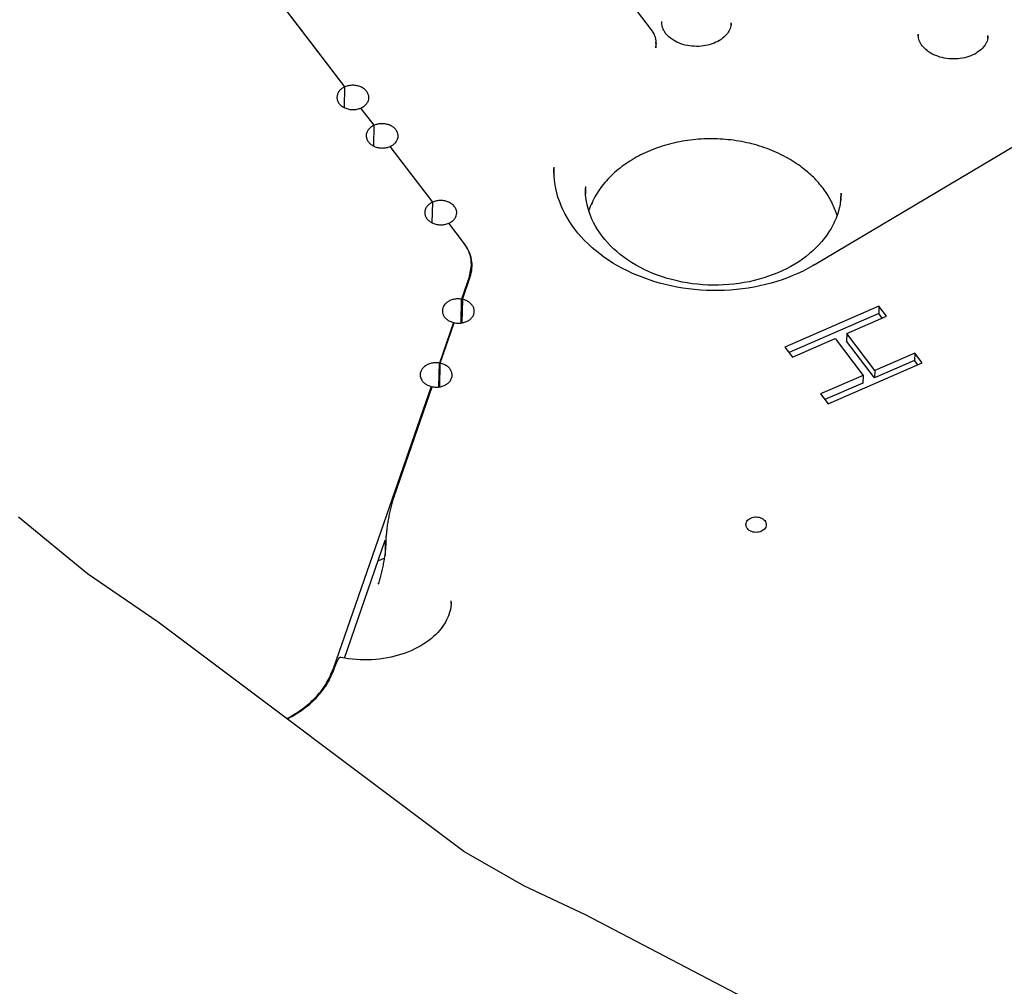
# Model space of a CAD drawing. Units: millimetres. Extents: x 997 to 5197, y 773 to 3743.
# Drawn here: x 4158 to 4252, y 2228 to 2321 of the extents above; entities that cross this region are included whole.
import ezdxf

# ---------------------------------------------------------------- set-up
doc = ezdxf.new("R2010")
doc.units = ezdxf.units.MM

msp = doc.modelspace()

# ---------------------------------------------------------------- linework, layer by layer
at = {"color": 1, "linetype": 'Continuous'}
for p, q in [((4189.426, 2314.365), (4159.337, 2353.845)), ((4185.216, 2319.889), (4159.337, 2353.845)), ((4206.838, 2335.417), (4218.721, 2319.825)), ((4219.692, 2320.573), (4219.69, 2320.475)), ((4219.69, 2320.475), (4219.692, 2320.444)), ((4219.692, 2320.444), (4219.696, 2320.39)), ((4226.356, 2320.437), (4226.356, 2320.417)), ((4189.426, 2314.365), (4185.216, 2319.889)), ((4218.721, 2319.825), (4218.755, 2319.777)), ((4218.755, 2319.777), (4218.804, 2319.7)), ((4218.804, 2319.7), (4218.849, 2319.635)), ((4218.849, 2319.635), (4218.961, 2319.433)), ((4219.696, 2320.39), (4219.7, 2320.357)), ((4219.7, 2320.357), (4219.721, 2320.247)), ((4219.721, 2320.247), (4219.742, 2320.151)), ((4219.742, 2320.151), (4219.75, 2320.117)), ((4219.75, 2320.117), (4219.791, 2319.995)), ((4219.791, 2319.995), (4219.839, 2319.89)), ((4219.839, 2319.89), (4219.889, 2319.785)), ((4219.889, 2319.785), (4219.911, 2319.747)), ((4219.911, 2319.747), (4219.986, 2319.635)), ((4219.986, 2319.635), (4220.013, 2319.593)), ((4220.013, 2319.593), (4220.066, 2319.506)), ((4220.066, 2319.506), (4220.275, 2319.271)), ((4226.082, 2319.583), (4225.998, 2319.464)), ((4226.152, 2319.703), (4226.082, 2319.583)), ((4226.18, 2319.761), (4226.152, 2319.703)), ((4226.213, 2319.823), (4226.18, 2319.761)), ((4226.264, 2319.942), (4226.213, 2319.823)), ((4226.301, 2320.061), (4226.264, 2319.942)), ((4226.311, 2320.113), (4226.301, 2320.061)), ((4226.33, 2320.18), (4226.311, 2320.113)), ((4226.333, 2320.198), (4226.33, 2320.18)), ((4226.346, 2320.274), (4226.333, 2320.198)), ((4226.349, 2320.298), (4226.346, 2320.274)), ((4226.356, 2320.417), (4226.349, 2320.298)), ((4218.961, 2319.433), (4218.981, 2319.39)), ((4218.981, 2319.39), (4219.05, 2319.218)), ((4219.05, 2319.218), (4219.118, 2318.993)), ((4219.118, 2318.993), (4219.132, 2318.926)), ((4219.132, 2318.926), (4219.158, 2318.76)), ((4219.158, 2318.76), (4219.161, 2318.733)), ((4219.161, 2318.733), (4219.169, 2318.646)), ((4219.169, 2318.646), (4219.176, 2318.51)), ((4220.398, 2319.152), (4220.275, 2319.271)), ((4220.533, 2319.041), (4220.398, 2319.152)), ((4220.554, 2319.025), (4220.533, 2319.041)), ((4220.834, 2318.831), (4220.554, 2319.025)), ((4221, 2318.734), (4220.834, 2318.831)), ((4221.177, 2318.645), (4221, 2318.734)), ((4221.362, 2318.563), (4221.177, 2318.645)), ((4221.555, 2318.489), (4221.362, 2318.563)), ((4224.728, 2318.544), (4224.537, 2318.473)), ((4224.911, 2318.624), (4224.728, 2318.544)), ((4225.084, 2318.711), (4224.911, 2318.624)), ((4225.248, 2318.806), (4225.084, 2318.711)), ((4225.299, 2318.84), (4225.248, 2318.806)), ((4225.401, 2318.905), (4225.299, 2318.84)), ((4225.545, 2319.009), (4225.401, 2318.905)), ((4225.676, 2319.118), (4225.545, 2319.009)), ((4225.795, 2319.231), (4225.676, 2319.118)), ((4225.998, 2319.464), (4225.795, 2319.231)), ((4244.248, 2319.271), (4244.25, 2319.369)), ((4244.251, 2319.24), (4244.248, 2319.271)), ((4244.255, 2319.186), (4244.251, 2319.24)), ((4244.259, 2319.152), (4244.255, 2319.186)), ((4244.28, 2319.043), (4244.259, 2319.152)), ((4244.309, 2318.912), (4244.28, 2319.043)), ((4244.35, 2318.791), (4244.309, 2318.912)), ((4244.397, 2318.686), (4244.35, 2318.791)), ((4244.464, 2318.547), (4244.397, 2318.686)), ((4244.539, 2318.424), (4244.464, 2318.547)), ((4250.738, 2318.557), (4250.711, 2318.499)), ((4250.772, 2318.619), (4250.738, 2318.557)), ((4250.822, 2318.738), (4250.772, 2318.619)), ((4250.86, 2318.857), (4250.822, 2318.738)), ((4250.87, 2318.908), (4250.86, 2318.857)), ((4250.889, 2318.976), (4250.87, 2318.908)), ((4250.892, 2318.993), (4250.889, 2318.976)), ((4250.905, 2319.069), (4250.892, 2318.993)), ((4250.908, 2319.094), (4250.905, 2319.069)), ((4250.915, 2319.212), (4250.908, 2319.094)), ((4250.914, 2319.233), (4250.915, 2319.212)), ((4219.159, 2318.292), (4219.162, 2318.271)), ((4219.162, 2318.271), (4219.168, 2318.216)), ((4219.168, 2318.107), (4219.176, 2318.468)), ((4219.168, 2318.216), (4219.169, 2318.194)), ((4219.169, 2318.194), (4219.168, 2318.107)), ((4219.176, 2318.51), (4219.176, 2318.468)), ((4221.755, 2318.424), (4221.555, 2318.489)), ((4221.961, 2318.368), (4221.755, 2318.424)), ((4222.173, 2318.322), (4221.961, 2318.368)), ((4222.388, 2318.285), (4222.173, 2318.322)), ((4222.607, 2318.259), (4222.388, 2318.285)), ((4222.828, 2318.242), (4222.607, 2318.259)), ((4223.049, 2318.236), (4222.828, 2318.242)), ((4223.271, 2318.24), (4223.049, 2318.236)), ((4223.491, 2318.254), (4223.271, 2318.24)), ((4223.709, 2318.278), (4223.491, 2318.254)), ((4223.924, 2318.312), (4223.709, 2318.278)), ((4224.134, 2318.356), (4223.924, 2318.312)), ((4224.339, 2318.41), (4224.134, 2318.356)), ((4224.537, 2318.473), (4224.339, 2318.41)), ((4234.312, 2297.342), (4269.686, 2318.396)), ((4244.627, 2318.304), (4244.539, 2318.424)), ((4244.66, 2318.264), (4244.627, 2318.304)), ((4244.724, 2318.183), (4244.66, 2318.264)), ((4244.834, 2318.064), (4244.724, 2318.183)), ((4244.957, 2317.948), (4244.834, 2318.064)), ((4245.091, 2317.837), (4244.957, 2317.948)), ((4245.113, 2317.821), (4245.091, 2317.837)), ((4245.393, 2317.627), (4245.113, 2317.821)), ((4245.559, 2317.53), (4245.393, 2317.627)), ((4249.806, 2317.602), (4249.643, 2317.507)), ((4249.858, 2317.636), (4249.806, 2317.602)), ((4249.96, 2317.701), (4249.858, 2317.636)), ((4250.103, 2317.805), (4249.96, 2317.701)), ((4250.235, 2317.914), (4250.103, 2317.805)), ((4250.353, 2318.027), (4250.235, 2317.914)), ((4250.556, 2318.26), (4250.353, 2318.027)), ((4250.64, 2318.379), (4250.556, 2318.26)), ((4250.711, 2318.499), (4250.64, 2318.379)), ((4245.735, 2317.44), (4245.559, 2317.53)), ((4245.92, 2317.358), (4245.735, 2317.44)), ((4246.113, 2317.285), (4245.92, 2317.358)), ((4246.314, 2317.22), (4246.113, 2317.285)), ((4246.52, 2317.164), (4246.314, 2317.22)), ((4246.731, 2317.118), (4246.52, 2317.164)), ((4246.947, 2317.081), (4246.731, 2317.118)), ((4247.166, 2317.054), (4246.947, 2317.081)), ((4247.386, 2317.038), (4247.166, 2317.054)), ((4247.608, 2317.031), (4247.386, 2317.038)), ((4247.83, 2317.035), (4247.608, 2317.031)), ((4248.05, 2317.05), (4247.83, 2317.035)), ((4248.268, 2317.074), (4248.05, 2317.05)), ((4248.482, 2317.108), (4248.268, 2317.074)), ((4248.693, 2317.152), (4248.482, 2317.108)), ((4248.898, 2317.206), (4248.693, 2317.152)), ((4249.096, 2317.268), (4248.898, 2317.206)), ((4249.287, 2317.34), (4249.096, 2317.268)), ((4249.47, 2317.42), (4249.287, 2317.34)), ((4249.643, 2317.507), (4249.47, 2317.42)), ((4189.386, 2312.394), (4189.426, 2314.365)), ((4192.225, 2310.691), (4190.966, 2312.344)), ((4192.185, 2308.721), (4192.225, 2310.691)), ((4197.824, 2303.345), (4193.765, 2308.671)), ((4209.414, 2306.259), (4209.417, 2306.547)), ((4209.427, 2305.908), (4209.414, 2306.259)), ((4209.429, 2305.852), (4209.427, 2305.908)), ((4209.464, 2305.445), (4209.429, 2305.852)), ((4209.468, 2305.413), (4209.464, 2305.445)), ((4209.521, 2305.04), (4209.468, 2305.413)), ((4209.526, 2305.008), (4209.521, 2305.04)), ((4209.565, 2304.809), (4209.526, 2305.008)), ((4209.596, 2304.635), (4209.565, 2304.809)), ((4209.689, 2304.232), (4209.596, 2304.635)), ((4212.432, 2304.518), (4212.437, 2304.681)), ((4212.432, 2304.478), (4212.432, 2304.518)), ((4212.444, 2304.131), (4212.432, 2304.478)), ((4209.803, 2303.83), (4209.689, 2304.232)), ((4209.938, 2303.432), (4209.803, 2303.83)), ((4212.449, 2304.06), (4212.444, 2304.131)), ((4212.475, 2303.783), (4212.449, 2304.06)), ((4212.526, 2303.437), (4212.475, 2303.783)), ((4236.829, 2303.52), (4236.778, 2303.174)), ((4236.833, 2303.543), (4236.829, 2303.52)), ((4236.862, 2303.866), (4236.833, 2303.543)), ((4236.872, 2304.091), (4236.862, 2303.866)), ((4236.874, 2304.183), (4236.872, 2304.091)), ((4197.784, 2301.374), (4197.824, 2303.345)), ((4210.093, 2303.036), (4209.938, 2303.432)), ((4210.115, 2302.987), (4210.093, 2303.036)), ((4210.265, 2302.643), (4210.115, 2302.987)), ((4210.457, 2302.254), (4210.265, 2302.643)), ((4212.558, 2303.28), (4212.526, 2303.437)), ((4212.593, 2303.091), (4212.558, 2303.28)), ((4212.678, 2302.746), (4212.593, 2303.091)), ((4212.782, 2302.404), (4212.678, 2302.746)), ((4212.878, 2302.919), (4212.741, 2302.539)), ((4236.696, 2302.788), (4236.62, 2302.488)), ((4236.709, 2302.838), (4236.696, 2302.788)), ((4236.772, 2303.142), (4236.709, 2302.838)), ((4236.778, 2303.174), (4236.772, 2303.142)), ((4210.669, 2301.87), (4210.457, 2302.254)), ((4210.9, 2301.491), (4210.669, 2301.87)), ((4212.906, 2302.063), (4212.782, 2302.404)), ((4213.016, 2301.804), (4212.906, 2302.063)), ((4213.048, 2301.726), (4213.016, 2301.804)), ((4213.205, 2301.391), (4213.048, 2301.726)), ((4236.391, 2301.81), (4236.247, 2301.477)), ((4236.482, 2302.057), (4236.338, 2302.5)), ((4236.515, 2302.148), (4236.391, 2301.81)), ((4236.62, 2302.488), (4236.515, 2302.148)), ((4200.775, 2299.474), (4199.364, 2301.325)), ((4211.151, 2301.118), (4210.9, 2301.491)), ((4211.42, 2300.75), (4211.151, 2301.118)), ((4211.706, 2300.388), (4211.42, 2300.75)), ((4213.382, 2301.059), (4213.205, 2301.391)), ((4213.577, 2300.732), (4213.382, 2301.059)), ((4213.791, 2300.411), (4213.577, 2300.732)), ((4235.909, 2300.819), (4235.713, 2300.497)), ((4236.087, 2301.146), (4235.909, 2300.819)), ((4236.176, 2301.332), (4236.087, 2301.146)), ((4236.247, 2301.477), (4236.176, 2301.332)), ((4212.011, 2300.033), (4211.706, 2300.388)), ((4212.334, 2299.687), (4212.011, 2300.033)), ((4213.965, 2300.174), (4213.791, 2300.411)), ((4214.022, 2300.095), (4213.965, 2300.174)), ((4214.269, 2299.783), (4214.022, 2300.095)), ((4214.534, 2299.478), (4214.269, 2299.783)), ((4235.161, 2299.742), (4235.017, 2299.565)), ((4235.266, 2299.87), (4235.161, 2299.742)), ((4235.499, 2300.18), (4235.266, 2299.87)), ((4235.713, 2300.497), (4235.499, 2300.18)), ((4200.834, 2299.396), (4200.775, 2299.474)), ((4212.674, 2299.349), (4212.334, 2299.687)), ((4213.032, 2299.02), (4212.674, 2299.349)), ((4213.076, 2298.983), (4213.032, 2299.02)), ((4213.796, 2298.39), (4213.076, 2298.983)), ((4214.815, 2299.18), (4214.534, 2299.478)), ((4215.114, 2298.891), (4214.815, 2299.18)), ((4215.429, 2298.61), (4215.114, 2298.891)), ((4234.47, 2298.974), (4234.171, 2298.691)), ((4234.752, 2299.266), (4234.47, 2298.974)), ((4235.017, 2299.565), (4234.752, 2299.266)), ((4214.201, 2298.09), (4213.796, 2298.39)), ((4214.622, 2297.8), (4214.201, 2298.09)), ((4215.759, 2298.338), (4215.429, 2298.61)), ((4216.103, 2298.074), (4215.759, 2298.338)), ((4216.462, 2297.819), (4216.103, 2298.074)), ((4233.179, 2297.897), (4232.819, 2297.65)), ((4233.524, 2298.152), (4233.179, 2297.897)), ((4233.855, 2298.417), (4233.524, 2298.152)), ((4234.171, 2298.691), (4233.855, 2298.417)), ((4201.349, 2296.265), (4201.531, 2297.273)), ((4201.517, 2296.594), (4201.531, 2297.273)), ((4215.057, 2297.522), (4214.622, 2297.8)), ((4215.506, 2297.257), (4215.057, 2297.522)), ((4215.968, 2297.003), (4215.506, 2297.257)), ((4216.443, 2296.762), (4215.968, 2297.003)), ((4216.835, 2297.575), (4216.462, 2297.819)), ((4217.221, 2297.343), (4216.835, 2297.575)), ((4217.62, 2297.121), (4217.221, 2297.343)), ((4218.032, 2296.912), (4217.62, 2297.121)), ((4218.455, 2296.715), (4218.032, 2296.912)), ((4231.659, 2296.976), (4231.247, 2296.776)), ((4232.059, 2297.189), (4231.659, 2296.976)), ((4232.446, 2297.414), (4232.059, 2297.189)), ((4232.819, 2297.65), (4232.446, 2297.414)), ((4233.698, 2296.992), (4233.231, 2296.752)), ((4234.151, 2297.245), (4233.698, 2296.992)), ((4234.215, 2297.282), (4234.151, 2297.245)), ((4234.298, 2297.333), (4234.215, 2297.282)), ((4234.312, 2297.342), (4234.298, 2297.333)), ((4201.349, 2296.265), (4200.585, 2294.064)), ((4200.666, 2294.048), (4201.408, 2296.187)), ((4216.93, 2296.535), (4216.443, 2296.762)), ((4217.428, 2296.321), (4216.93, 2296.535)), ((4217.936, 2296.121), (4217.428, 2296.321)), ((4218.455, 2295.935), (4217.936, 2296.121)), ((4218.888, 2296.53), (4218.455, 2296.715)), ((4219.332, 2296.359), (4218.888, 2296.53)), ((4219.784, 2296.201), (4219.332, 2296.359)), ((4220.245, 2296.056), (4219.784, 2296.201)), ((4220.688, 2295.933), (4220.245, 2296.056)), ((4229.032, 2295.966), (4228.563, 2295.845)), ((4229.493, 2296.101), (4229.032, 2295.966)), ((4229.946, 2296.25), (4229.493, 2296.101)), ((4230.39, 2296.412), (4229.946, 2296.25)), ((4230.824, 2296.587), (4230.39, 2296.412)), ((4231.247, 2296.776), (4230.824, 2296.587)), ((4231.758, 2296.113), (4231.246, 2295.927)), ((4232.26, 2296.312), (4231.758, 2296.113)), ((4232.751, 2296.525), (4232.26, 2296.312)), ((4233.231, 2296.752), (4232.751, 2296.525)), ((4218.982, 2295.762), (4218.455, 2295.935)), ((4219.518, 2295.604), (4218.982, 2295.762)), ((4220.061, 2295.462), (4219.518, 2295.604)), ((4220.61, 2295.334), (4220.061, 2295.462)), ((4221.166, 2295.222), (4220.61, 2295.334)), ((4221.189, 2295.808), (4220.688, 2295.933)), ((4221.727, 2295.126), (4221.166, 2295.222)), ((4221.671, 2295.706), (4221.189, 2295.808)), ((4222.157, 2295.618), (4221.671, 2295.706)), ((4222.292, 2295.045), (4221.727, 2295.126)), ((4222.648, 2295.544), (4222.157, 2295.618)), ((4222.861, 2294.98), (4222.292, 2295.045)), ((4223.142, 2295.486), (4222.648, 2295.544)), ((4223.639, 2295.443), (4223.142, 2295.486)), ((4224.138, 2295.415), (4223.639, 2295.443)), ((4224.638, 2295.402), (4224.138, 2295.415)), ((4225.137, 2295.405), (4224.638, 2295.402)), ((4225.636, 2295.423), (4225.137, 2295.405)), ((4226.133, 2295.456), (4225.636, 2295.423)), ((4226.628, 2295.504), (4226.133, 2295.456)), ((4227.119, 2295.567), (4226.628, 2295.504)), ((4227.437, 2295.043), (4226.871, 2294.979)), ((4227.606, 2295.645), (4227.119, 2295.567)), ((4228, 2295.123), (4227.437, 2295.043)), ((4228.087, 2295.738), (4227.606, 2295.645)), ((4228.558, 2295.219), (4228, 2295.123)), ((4228.563, 2295.845), (4228.087, 2295.738)), ((4229.11, 2295.331), (4228.558, 2295.219)), ((4229.655, 2295.457), (4229.11, 2295.331)), ((4230.194, 2295.6), (4229.655, 2295.457)), ((4230.724, 2295.756), (4230.194, 2295.6)), ((4231.246, 2295.927), (4230.724, 2295.756)), ((4223.433, 2294.932), (4222.861, 2294.98)), ((4224.006, 2294.899), (4223.433, 2294.932)), ((4224.58, 2294.883), (4224.006, 2294.899)), ((4225.155, 2294.883), (4224.58, 2294.883)), ((4225.728, 2294.899), (4225.155, 2294.883)), ((4226.301, 2294.931), (4225.728, 2294.899)), ((4226.871, 2294.979), (4226.301, 2294.931)), ((4200.539, 2291.783), (4200.585, 2294.064)), ((4200.666, 2294.048), (4200.62, 2291.796)), ((4240.487, 2293.403), (4231.491, 2289.488)), ((4240.487, 2293.403), (4240.473, 2292.681)), ((4241.222, 2292.438), (4240.487, 2293.403)), ((4240.473, 2292.681), (4231.9, 2288.951)), ((4237.408, 2290.778), (4241.222, 2292.438)), ((4240.798, 2292.254), (4240.473, 2292.681)), ((4199.809, 2291.826), (4198.465, 2287.953)), ((4198.546, 2287.938), (4199.889, 2291.808)), ((4199.804, 2291.562), (4199.809, 2291.826)), ((4237.408, 2290.778), (4237.393, 2290.057)), ((4240.095, 2287.252), (4237.408, 2290.778)), ((4231.491, 2289.488), (4232.226, 2288.524)), ((4232.226, 2288.524), (4236.292, 2290.293)), ((4236.292, 2290.293), (4238.98, 2286.767)), ((4240.08, 2286.531), (4237.393, 2290.057)), ((4243.91, 2288.912), (4240.095, 2287.252)), ((4243.91, 2288.912), (4243.895, 2288.191)), ((4244.624, 2287.975), (4243.91, 2288.912)), ((4198.419, 2285.672), (4198.465, 2287.953)), ((4198.5, 2285.685), (4198.546, 2287.938)), ((4235.627, 2284.06), (4244.624, 2287.975)), ((4243.895, 2288.191), (4240.08, 2286.531)), ((4244.2, 2287.791), (4243.895, 2288.191)), ((4238.98, 2286.767), (4234.913, 2284.997)), ((4238.98, 2286.767), (4238.965, 2286.045)), ((4240.095, 2287.252), (4240.08, 2286.531)), ((4197.689, 2285.716), (4188.324, 2258.719)), ((4194.128, 2275.201), (4197.769, 2285.697)), ((4197.684, 2285.451), (4197.689, 2285.716)), ((4238.965, 2286.045), (4235.322, 2284.46)), ((4234.913, 2284.997), (4235.627, 2284.06)), ((4164.819, 2267.806), (4158.213, 2273.235)), ((4189.387, 2259.747), (4193.296, 2271.016)), ((4193.296, 2271.016), (4193.266, 2269.532)), ((4193.37, 2270.639), (4193.384, 2271.36)), ((4192.611, 2269.042), (4193.235, 2269.326)), ((4171.593, 2263.191), (4164.819, 2267.806)), ((4199.595, 2264.993), (4199.581, 2264.793)), ((4199.594, 2265.08), (4199.595, 2264.993)), ((4199.412, 2263.993), (4199.341, 2263.791)), ((4199.444, 2264.109), (4199.412, 2263.993)), ((4199.471, 2264.194), (4199.444, 2264.109)), ((4199.52, 2264.394), (4199.471, 2264.194)), ((4199.555, 2264.601), (4199.52, 2264.394)), ((4199.575, 2264.746), (4199.555, 2264.601)), ((4199.581, 2264.793), (4199.575, 2264.746)), ((4200.798, 2241.265), (4171.593, 2263.191)), ((4198.951, 2263.022), (4198.929, 2262.984)), ((4199.052, 2263.185), (4198.951, 2263.022)), ((4199.161, 2263.387), (4199.052, 2263.185)), ((4199.341, 2263.791), (4199.161, 2263.387)), ((4198.308, 2262.188), (4198.118, 2261.994)), ((4198.487, 2262.392), (4198.308, 2262.188)), ((4198.646, 2262.582), (4198.487, 2262.392)), ((4198.795, 2262.782), (4198.646, 2262.582)), ((4198.929, 2262.984), (4198.795, 2262.782)), ((4197.226, 2261.261), (4196.971, 2261.092)), ((4197.469, 2261.438), (4197.226, 2261.261)), ((4197.697, 2261.62), (4197.469, 2261.438)), ((4197.761, 2261.676), (4197.697, 2261.62)), ((4197.915, 2261.805), (4197.761, 2261.676)), ((4198.118, 2261.994), (4197.915, 2261.805)), ((4195.202, 2260.227), (4194.872, 2260.114)), ((4195.522, 2260.349), (4195.202, 2260.227)), ((4195.833, 2260.482), (4195.522, 2260.349)), ((4196.134, 2260.623), (4195.833, 2260.482)), ((4196.423, 2260.773), (4196.134, 2260.623)), ((4196.558, 2260.849), (4196.423, 2260.773)), ((4196.703, 2260.929), (4196.558, 2260.849)), ((4196.971, 2261.092), (4196.703, 2260.929)), ((4189.05, 2259.81), (4189.011, 2259.82)), ((4189.412, 2259.742), (4189.05, 2259.81)), ((4189.778, 2259.685), (4189.412, 2259.742)), ((4190.147, 2259.64), (4189.778, 2259.685)), ((4190.519, 2259.607), (4190.147, 2259.64)), ((4190.893, 2259.585), (4190.519, 2259.607)), ((4191.267, 2259.575), (4190.893, 2259.585)), ((4191.641, 2259.577), (4191.267, 2259.575)), ((4192.015, 2259.591), (4191.641, 2259.577)), ((4192.387, 2259.617), (4192.015, 2259.591)), ((4192.756, 2259.654), (4192.387, 2259.617)), ((4193.122, 2259.704), (4192.756, 2259.654)), ((4193.483, 2259.764), (4193.122, 2259.704)), ((4193.84, 2259.836), (4193.483, 2259.764)), ((4194.191, 2259.919), (4193.84, 2259.836)), ((4194.535, 2260.011), (4194.191, 2259.919)), ((4194.872, 2260.114), (4194.535, 2260.011)), ((4188.404, 2258.702), (4188.475, 2258.905)), ((4183.877, 2253.969), (4184.097, 2254.079)), ((4183.939, 2253.922), (4184.417, 2254.179)), ((4206.555, 2237.96), (4200.798, 2241.265)), ((4212.437, 2235.192), (4206.555, 2237.96)), ((4250.134, 2215.52), (4212.437, 2235.192))]:
    msp.add_line(p, q, dxfattribs=at)
for points, knots in [([(4050.678, 2448.855), (4049.906, 2439.414), (4048.361, 2420.515), (4050.956, 2392), (4057.135, 2363.837), (4067.175, 2336.292), (4080.861, 2309.674), (4098.067, 2284.264), (4118.592, 2260.33), (4142.215, 2238.12), (4168.68, 2217.866), (4197.706, 2199.779), (4228.982, 2184.047), (4262.179, 2170.832), (4296.943, 2160.275), (4332.906, 2152.484), (4369.689, 2147.542), (4406.901, 2145.5), (4444.148, 2146.38), (4481.037, 2150.172), (4517.176, 2156.838), (4552.184, 2166.307), (4585.689, 2178.481), (4617.336, 2193.232), (4646.791, 2210.407), (4673.739, 2229.829), (4697.892, 2251.295), (4718.991, 2274.583), (4736.806, 2299.449), (4751.133, 2325.633), (4761.835, 2352.857), (4768.693, 2380.818), (4771.975, 2409.244), (4770.889, 2428.172), (4770.346, 2437.631)], [0, 0, 0, 0, 28.37104, 56.7995, 85.500978, 114.673642, 144.48681, 175.0729, 206.522997, 238.885672, 272.168287, 306.340017, 341.335931, 377.06164, 413.398222, 450.207228, 487.335687, 524.62108, 561.896272, 598.994427, 635.753922, 672.023286, 707.666176, 742.566385, 776.632847, 809.804537, 842.05507, 873.396686, 903.883093, 933.610528, 962.716199, 991.373435, 1019.783194, 1048.162284, 1048.162284, 1048.162284, 1048.162284]), ([(4048.643, 2427.935), (4048.81, 2418.674), (4049.147, 2400.085), (4054.337, 2372.433), (4062.893, 2345.293), (4075.061, 2318.939), (4090.616, 2293.642), (4109.418, 2269.654), (4131.262, 2247.216), (4155.927, 2226.549), (4183.159, 2207.859), (4212.683, 2191.334), (4244.199, 2177.122), (4277.396, 2165.428), (4311.905, 2156.123), (4335.546, 2152.211), (4347.431, 2150.244)], [0, 0, 0, 0, 27.746297, 55.695526, 84.038181, 112.941456, 142.541087, 172.936336, 204.187955, 236.318556, 269.314744, 303.130382, 337.690519, 372.895659, 408.626177, 444.746759, 444.746759, 444.746759, 444.746759]), ([(4047.427, 2330.081), (4047.171, 2320.487), (4046.66, 2301.249), (4050.946, 2272.459), (4058.881, 2244.151), (4070.734, 2216.62), (4086.265, 2190.174), (4105.321, 2165.099), (4127.68, 2141.666), (4153.094, 2120.123), (4181.282, 2100.702), (4211.938, 2083.609), (4244.725, 2069.026), (4279.288, 2057.111), (4315.251, 2047.99), (4352.222, 2041.762), (4389.8, 2038.493), (4427.577, 2038.22), (4465.142, 2040.944), (4502.086, 2046.637), (4538.009, 2055.238), (4572.519, 2066.654), (4605.242, 2080.764), (4635.822, 2097.416), (4663.924, 2116.434), (4689.241, 2137.614), (4711.495, 2160.731), (4730.431, 2185.54), (4745.86, 2211.77), (4757.503, 2239.142), (4765.592, 2267.331), (4767.647, 2286.566), (4768.669, 2296.134)], [0, 0, 0, 0, 28.745711, 57.643179, 86.910725, 116.742786, 147.299185, 178.698267, 211.013847, 244.275303, 278.46996, 313.54696, 349.421983, 385.982397, 423.092584, 460.599297, 498.336987, 536.133093, 573.8133, 611.20678, 648.151464, 684.49934, 720.121793, 754.914966, 788.80504, 821.753288, 853.760562, 884.870758, 915.172536, 944.798463, 973.920759, 1002.743117, 1002.743117, 1002.743117, 1002.743117]), ([(4046.453, 2320.475), (4046.637, 2310.942), (4047.005, 2291.803), (4052.522, 2263.35), (4061.601, 2235.459), (4074.498, 2208.427), (4090.963, 2182.549), (4110.839, 2158.098), (4133.898, 2135.333), (4159.892, 2114.492), (4188.538, 2095.792), (4219.53, 2079.435), (4252.534, 2065.575), (4287.205, 2054.425), (4323.144, 2045.842), (4347.684, 2042.562), (4360.013, 2040.914)], [0, 0, 0, 0, 28.559583, 57.340276, 86.548849, 116.365321, 146.933793, 178.357023, 210.694475, 243.96312, 278.140196, 313.167175, 348.95443, 385.386231, 422.325861, 459.620741, 459.620741, 459.620741, 459.620741]), ([(4219.692, 2320.6), (4219.691, 2320.574), (4219.69, 2320.522), (4219.692, 2320.47), (4219.692, 2320.444)], [0, 0, 0, 0, 0.0780701, 0.1561754, 0.1561754, 0.1561754, 0.1561754]), ([(4226.344, 2320.254), (4226.347, 2320.291), (4226.355, 2320.365), (4226.356, 2320.44), (4226.357, 2320.477)], [0, 0, 0, 0, 0.1114249, 0.2227486, 0.2227486, 0.2227486, 0.2227486]), ([(4219.176, 2318.51), (4219.175, 2318.533), (4219.175, 2318.578), (4219.171, 2318.623), (4219.169, 2318.646)], [0, 0, 0, 0, 0.0676173, 0.1353165, 0.1353165, 0.1353165, 0.1353165]), ([(4244.25, 2319.396), (4244.25, 2319.37), (4244.248, 2319.318), (4244.25, 2319.266), (4244.251, 2319.24)], [0, 0, 0, 0, 0.0780649, 0.156165, 0.156165, 0.156165, 0.156165]), ([(4250.902, 2319.05), (4250.906, 2319.087), (4250.914, 2319.161), (4250.915, 2319.235), (4250.915, 2319.272)], [0, 0, 0, 0, 0.1114304, 0.2227595, 0.2227595, 0.2227595, 0.2227595]), ([(4189.426, 2314.365), (4189.317, 2314.309), (4189.107, 2314.202), (4188.861, 2313.958), (4188.703, 2313.673), (4188.65, 2313.362), (4188.707, 2313.051), (4188.868, 2312.764), (4189.118, 2312.522), (4189.439, 2312.337), (4189.808, 2312.22), (4190.202, 2312.181), (4190.598, 2312.213), (4190.844, 2312.301), (4190.966, 2312.344)], [0, 0, 0, 0, 0.364552, 0.704476, 1.022078, 1.326707, 1.632478, 1.953061, 2.296787, 2.664888, 3.052412, 3.450215, 3.847141, 4.232203, 4.232203, 4.232203, 4.232203]), ([(4190.966, 2312.344), (4191.074, 2312.4), (4191.285, 2312.507), (4191.53, 2312.751), (4191.688, 2313.036), (4191.742, 2313.347), (4191.684, 2313.658), (4191.523, 2313.945), (4191.273, 2314.187), (4190.953, 2314.372), (4190.584, 2314.489), (4190.19, 2314.528), (4189.793, 2314.496), (4189.547, 2314.408), (4189.426, 2314.365)], [0, 0, 0, 0, 0.364552, 0.704476, 1.022078, 1.326707, 1.632478, 1.953061, 2.296787, 2.664888, 3.052412, 3.450215, 3.847141, 4.232203, 4.232203, 4.232203, 4.232203]), ([(4192.225, 2310.691), (4192.117, 2310.636), (4191.907, 2310.528), (4191.661, 2310.284), (4191.503, 2310), (4191.45, 2309.688), (4191.507, 2309.377), (4191.668, 2309.091), (4191.918, 2308.848), (4192.238, 2308.664), (4192.608, 2308.547), (4193.002, 2308.507), (4193.398, 2308.539), (4193.644, 2308.628), (4193.765, 2308.671)], [0, 0, 0, 0, 0.364552, 0.704476, 1.022078, 1.326707, 1.632478, 1.953061, 2.296787, 2.664888, 3.052412, 3.450215, 3.847141, 4.232203, 4.232203, 4.232203, 4.232203]), ([(4193.765, 2308.671), (4193.874, 2308.727), (4194.084, 2308.834), (4194.33, 2309.078), (4194.488, 2309.363), (4194.541, 2309.674), (4194.484, 2309.985), (4194.323, 2310.272), (4194.073, 2310.514), (4193.753, 2310.699), (4193.383, 2310.815), (4192.989, 2310.855), (4192.593, 2310.823), (4192.347, 2310.735), (4192.225, 2310.691)], [0, 0, 0, 0, 0.364552, 0.704476, 1.022078, 1.326707, 1.632478, 1.953061, 2.296787, 2.664888, 3.052412, 3.450215, 3.847141, 4.232203, 4.232203, 4.232203, 4.232203]), ([(4232.988, 2306.767), (4232.459, 2307.117), (4231.381, 2307.83), (4229.557, 2308.59), (4227.607, 2309.127), (4225.567, 2309.403), (4223.501, 2309.417), (4221.464, 2309.166), (4219.513, 2308.659), (4217.706, 2307.908), (4216.089, 2306.935), (4214.718, 2305.761), (4213.6, 2304.431), (4213.115, 2303.416), (4212.878, 2302.919)], [0, 0, 0, 0, 1.898633, 3.869199, 5.895085, 7.95491, 10.024532, 12.079032, 14.094695, 16.050993, 17.932602, 19.731376, 21.448126, 23.093792, 23.093792, 23.093792, 23.093792]), ([(4209.42, 2306.672), (4209.417, 2306.545), (4209.411, 2306.29), (4209.421, 2306.035), (4209.427, 2305.908)], [0, 0, 0, 0, 0.3821712, 0.7645454, 0.7645454, 0.7645454, 0.7645454]), ([(4236.338, 2302.5), (4236.169, 2302.901), (4235.824, 2303.718), (4235.053, 2304.834), (4234.115, 2305.879), (4233.368, 2306.468), (4232.988, 2306.767)], [0, 0, 0, 0, 1.304287, 2.651727, 4.049209, 5.4995, 5.4995, 5.4995, 5.4995]), ([(4212.44, 2304.836), (4212.436, 2304.712), (4212.429, 2304.464), (4212.441, 2304.216), (4212.447, 2304.092)], [0, 0, 0, 0, 0.3719256, 0.744105, 0.744105, 0.744105, 0.744105]), ([(4199.364, 2301.325), (4199.473, 2301.38), (4199.683, 2301.488), (4199.929, 2301.732), (4200.087, 2302.016), (4200.14, 2302.327), (4200.083, 2302.639), (4199.922, 2302.925), (4199.672, 2303.168), (4199.352, 2303.352), (4198.982, 2303.469), (4198.588, 2303.509), (4198.192, 2303.477), (4197.946, 2303.388), (4197.824, 2303.345)], [0, 0, 0, 0, 0.364552, 0.704476, 1.022078, 1.326707, 1.632478, 1.953061, 2.296787, 2.664888, 3.052412, 3.450215, 3.847141, 4.232203, 4.232203, 4.232203, 4.232203]), ([(4236.829, 2303.52), (4236.841, 2303.636), (4236.865, 2303.867), (4236.872, 2304.099), (4236.875, 2304.215)], [0, 0, 0, 0, 0.348471, 0.6966185, 0.6966185, 0.6966185, 0.6966185]), ([(4197.824, 2303.345), (4197.716, 2303.289), (4197.506, 2303.182), (4197.26, 2302.938), (4197.102, 2302.653), (4197.049, 2302.342), (4197.106, 2302.031), (4197.267, 2301.744), (4197.517, 2301.502), (4197.837, 2301.317), (4198.207, 2301.2), (4198.601, 2301.161), (4198.997, 2301.193), (4199.243, 2301.281), (4199.364, 2301.325)], [0, 0, 0, 0, 0.364552, 0.704476, 1.022078, 1.326707, 1.632478, 1.953061, 2.296787, 2.664888, 3.052412, 3.450215, 3.847141, 4.232203, 4.232203, 4.232203, 4.232203]), ([(4201.531, 2297.273), (4201.525, 2297.465), (4201.513, 2297.852), (4201.362, 2298.421), (4201.124, 2298.973), (4200.892, 2299.305), (4200.775, 2299.474)], [0, 0, 0, 0, 0.574702, 1.156954, 1.753482, 2.369543, 2.369543, 2.369543, 2.369543]), ([(4201.408, 2296.187), (4201.481, 2296.457), (4201.626, 2296.996), (4201.571, 2297.843), (4201.321, 2298.67), (4200.999, 2299.151), (4200.834, 2299.396)], [0, 0, 0, 0, 0.834319, 1.663319, 2.509642, 3.392101, 3.392101, 3.392101, 3.392101]), ([(4200.585, 2294.064), (4200.457, 2294.077), (4200.202, 2294.105), (4199.823, 2294.053), (4199.473, 2293.937), (4199.171, 2293.756), (4198.936, 2293.522), (4198.786, 2293.246), (4198.733, 2292.946), (4198.783, 2292.646), (4198.93, 2292.367), (4199.161, 2292.128), (4199.46, 2291.936), (4199.69, 2291.864), (4199.809, 2291.826)], [0, 0, 0, 0, 0.384752, 0.766839, 1.136566, 1.486536, 1.813476, 2.119791, 2.414003, 2.708797, 3.016646, 3.345579, 3.697465, 4.068603, 4.068603, 4.068603, 4.068603]), ([(4199.889, 2291.808), (4200.021, 2291.788), (4200.283, 2291.75), (4200.679, 2291.791), (4201.047, 2291.902), (4201.365, 2292.084), (4201.612, 2292.324), (4201.77, 2292.61), (4201.823, 2292.921), (4201.766, 2293.232), (4201.605, 2293.519), (4201.355, 2293.76), (4201.036, 2293.949), (4200.791, 2294.015), (4200.666, 2294.048)], [0, 0, 0, 0, 0.397803, 0.794729, 1.179791, 1.544343, 1.884267, 2.201869, 2.506498, 2.812268, 3.132852, 3.476578, 3.844678, 4.232203, 4.232203, 4.232203, 4.232203]), ([(4198.465, 2287.953), (4198.337, 2287.967), (4198.082, 2287.994), (4197.703, 2287.943), (4197.353, 2287.826), (4197.051, 2287.645), (4196.816, 2287.411), (4196.666, 2287.135), (4196.613, 2286.836), (4196.663, 2286.535), (4196.81, 2286.256), (4197.041, 2286.017), (4197.34, 2285.825), (4197.571, 2285.753), (4197.689, 2285.716)], [0, 0, 0, 0, 0.384752, 0.766839, 1.136566, 1.486536, 1.813476, 2.119791, 2.414003, 2.708797, 3.016646, 3.345579, 3.697465, 4.068603, 4.068603, 4.068603, 4.068603]), ([(4197.769, 2285.697), (4197.901, 2285.678), (4198.164, 2285.639), (4198.559, 2285.68), (4198.927, 2285.792), (4199.245, 2285.973), (4199.493, 2286.214), (4199.65, 2286.499), (4199.704, 2286.81), (4199.646, 2287.121), (4199.485, 2287.408), (4199.235, 2287.65), (4198.916, 2287.838), (4198.672, 2287.904), (4198.546, 2287.938)], [0, 0, 0, 0, 0.397803, 0.794729, 1.179791, 1.544343, 1.884267, 2.201869, 2.506498, 2.812268, 3.132852, 3.476578, 3.844678, 4.232203, 4.232203, 4.232203, 4.232203]), ([(4194.128, 2275.201), (4194.08, 2275.057), (4193.98, 2274.754), (4193.85, 2274.274), (4193.725, 2273.762), (4193.615, 2273.236), (4193.523, 2272.716), (4193.452, 2272.222), (4193.402, 2271.773), (4193.39, 2271.49), (4193.384, 2271.36)], [0, 0, 0, 0, 0.45371, 0.956807, 1.49061, 2.035147, 2.570003, 3.075164, 3.531859, 3.923418, 3.923418, 3.923418, 3.923418]), ([(4229.717, 2272.484), (4229.711, 2272.555), (4229.697, 2272.702), (4229.576, 2272.899), (4229.395, 2273.062), (4229.162, 2273.179), (4228.898, 2273.243), (4228.623, 2273.249), (4228.356, 2273.196), (4228.12, 2273.088), (4227.931, 2272.933), (4227.806, 2272.74), (4227.76, 2272.524), (4227.797, 2272.306), (4227.914, 2272.109), (4228.096, 2271.946), (4228.329, 2271.829), (4228.592, 2271.765), (4228.868, 2271.76), (4229.134, 2271.812), (4229.372, 2271.92), (4229.559, 2272.075), (4229.689, 2272.268), (4229.708, 2272.413), (4229.717, 2272.484)], [0, 0, 0, 0, 0.211975, 0.435253, 0.676354, 0.935461, 1.207515, 1.484241, 1.756295, 2.015402, 2.256504, 2.479781, 2.691756, 2.903731, 3.127009, 3.36811, 3.627218, 3.899272, 4.175997, 4.448051, 4.707158, 4.94826, 5.171537, 5.383512, 5.383512, 5.383512, 5.383512]), ([(4192.626, 2266.798), (4192.674, 2266.942), (4192.774, 2267.245), (4192.904, 2267.724), (4193.029, 2268.237), (4193.139, 2268.763), (4193.232, 2269.283), (4193.302, 2269.777), (4193.352, 2270.226), (4193.364, 2270.508), (4193.37, 2270.639)], [0, 0, 0, 0, 0.45371, 0.956807, 1.49061, 2.035147, 2.570003, 3.075164, 3.531859, 3.923418, 3.923418, 3.923418, 3.923418]), ([(4199.592, 2264.953), (4199.594, 2264.999), (4199.597, 2265.091), (4199.597, 2265.183), (4199.597, 2265.229)], [0, 0, 0, 0, 0.1377407, 0.2754854, 0.2754854, 0.2754854, 0.2754854]), ([(4189.011, 2259.82), (4188.973, 2259.809), (4188.865, 2259.78), (4188.755, 2259.568), (4188.609, 2259.285), (4188.524, 2259.043), (4188.475, 2258.905)], [0, 0, 0, 0, 0.113227, 0.328566, 0.658823, 1.093173, 1.093173, 1.093173, 1.093173]), ([(4184.097, 2254.079), (4184.589, 2254.372), (4185.552, 2254.945), (4186.76, 2256.066), (4187.732, 2257.312), (4188.129, 2258.256), (4188.324, 2258.719)], [0, 0, 0, 0, 1.715162, 3.35241, 4.914261, 6.413133, 6.413133, 6.413133, 6.413133]), ([(4184.417, 2254.179), (4184.881, 2254.471), (4185.788, 2255.043), (4186.923, 2256.139), (4187.839, 2257.348), (4188.218, 2258.256), (4188.404, 2258.702)], [0, 0, 0, 0, 1.640633, 3.209307, 4.70917, 6.151733, 6.151733, 6.151733, 6.151733])]:
    msp.add_open_spline(points, degree=3, knots=knots, dxfattribs=at)

doc.saveas('drawing.dxf')
